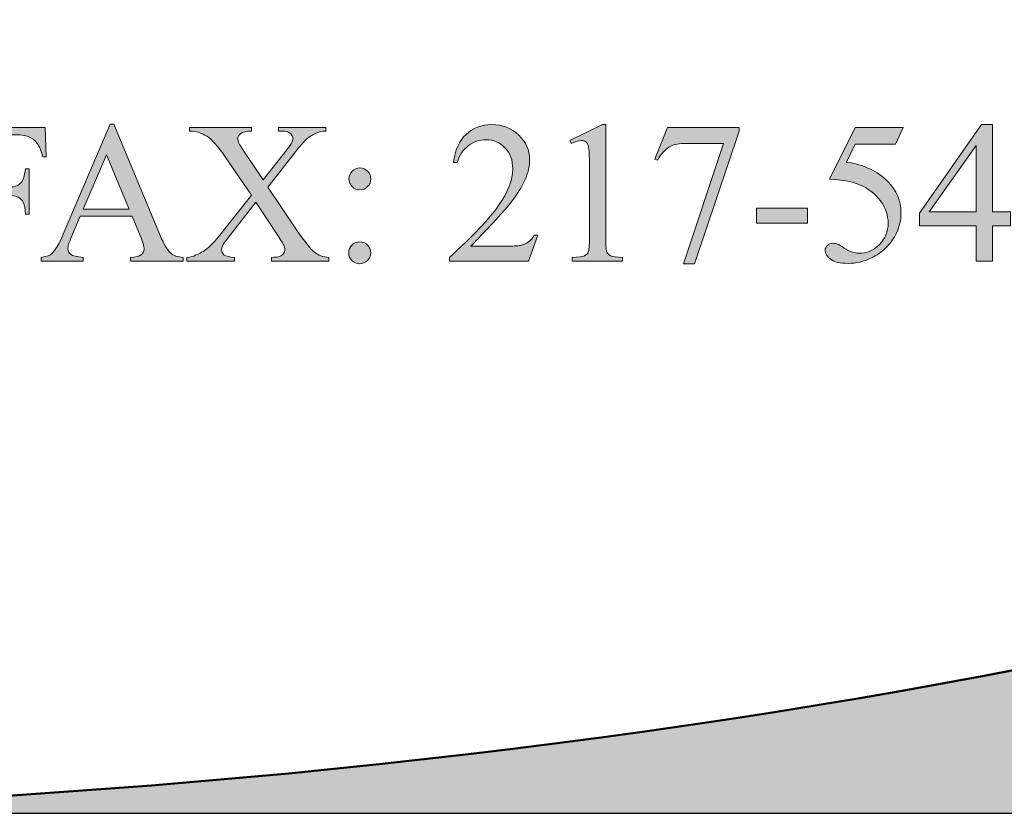
# Model space of a CAD drawing. Units: inches. Extents: x 0.3 to 10.6, y 0.3 to 8.2.
# Drawn here: x 5.7 to 6, y 0.3 to 0.6 of the extents above; entities that cross this region are included whole.
import ezdxf

# ---------------------------------------------------------------- set-up
doc = ezdxf.new("R2010")
doc.units = ezdxf.units.IN
doc.header["$MEASUREMENT"] = 0
for name, color, linetype in [('4to1 Chain Hoist', 7, 'Continuous'), ('TEXT2', 7, 'Continuous'), ('TITLE', 7, 'Continuous')]:
    doc.layers.add(name, color=color, linetype=linetype)

# ---------------------------------------------------------------- blocks, each defined once
blk = doc.blocks.new('block 3')
at = {"layer": 'TITLE', "color": 5, "lineweight": 25}
blk.add_lwpolyline([(0.26625, 8.19437), (0.26625, 0.31937), (10.64125, 0.31937), (10.64125, 8.19437), (0.26625, 8.19437)], dxfattribs=at)
blk = doc.blocks.new('block 9')
at = {"layer": 'TEXT2'}
h = blk.add_hatch(color=7, dxfattribs=at)
h.dxf.hatch_style = 2
edge = h.paths.add_edge_path()
edge.add_spline(control_points=[(5.65953, 0.57689), (5.65953, 0.57689), (5.65953, 0.55695), (5.65953, 0.55695), (5.65953, 0.55695), (5.66877, 0.55695), (5.66877, 0.55695), (5.6709, 0.55695), (5.67244, 0.55743), (5.67343, 0.55836), (5.67441, 0.5593), (5.67506, 0.56114), (5.67539, 0.56391), (5.67539, 0.56391), (5.67677, 0.56391), (5.67677, 0.56391), (5.67677, 0.56391), (5.67677, 0.54675), (5.67677, 0.54675), (5.67677, 0.54675), (5.67539, 0.54675), (5.67539, 0.54675), (5.67537, 0.54872), (5.67512, 0.55016), (5.67463, 0.55108), (5.67414, 0.552), (5.67346, 0.55269), (5.67261, 0.55317), (5.67175, 0.55363), (5.67046, 0.55386), (5.66877, 0.55386), (5.66877, 0.55386), (5.65953, 0.55386), (5.65953, 0.55386), (5.65953, 0.55386), (5.65953, 0.53792), (5.65953, 0.53792), (5.65953, 0.53535), (5.6597, 0.53365), (5.66002, 0.53284), (5.66026, 0.53221), (5.66079, 0.53167), (5.66159, 0.53122), (5.66269, 0.53063), (5.66383, 0.53033), (5.66504, 0.53033), (5.66504, 0.53033), (5.66687, 0.53033), (5.66687, 0.53033), (5.66687, 0.53033), (5.66687, 0.52894), (5.66687, 0.52894), (5.66687, 0.52894), (5.6451, 0.52894), (5.6451, 0.52894), (5.6451, 0.52894), (5.6451, 0.53033), (5.6451, 0.53033), (5.6451, 0.53033), (5.64689, 0.53033), (5.64689, 0.53033), (5.64899, 0.53033), (5.65051, 0.53094), (5.65146, 0.53216), (5.65206, 0.53296), (5.65236, 0.53488), (5.65236, 0.53792), (5.65236, 0.53792), (5.65236, 0.57068), (5.65236, 0.57068), (5.65236, 0.57326), (5.65219, 0.57495), (5.65187, 0.57576), (5.65161, 0.57639), (5.65111, 0.57693), (5.65034, 0.57738), (5.64926, 0.57798), (5.64811, 0.57827), (5.64689, 0.57827), (5.64689, 0.57827), (5.6451, 0.57827), (5.6451, 0.57827), (5.6451, 0.57827), (5.6451, 0.57966), (5.6451, 0.57966), (5.6451, 0.57966), (5.68283, 0.57966), (5.68283, 0.57966), (5.68283, 0.57966), (5.68332, 0.56852), (5.68332, 0.56852), (5.68332, 0.56852), (5.68201, 0.56852), (5.68201, 0.56852), (5.68137, 0.57088), (5.68061, 0.57262), (5.67976, 0.57373), (5.67889, 0.57484), (5.67783, 0.57564), (5.67657, 0.57614), (5.67531, 0.57665), (5.67337, 0.57689), (5.67072, 0.57689), (5.67072, 0.57689), (5.65953, 0.57689), (5.65953, 0.57689)], knot_values=[0, 0, 0, 0, 1, 1, 1, 2, 2, 2, 3, 3, 3, 4, 4, 4, 5, 5, 5, 6, 6, 6, 7, 7, 7, 8, 8, 8, 9, 9, 9, 10, 10, 10, 11, 11, 11, 12, 12, 12, 13, 13, 13, 14, 14, 14, 15, 15, 15, 16, 16, 16, 17, 17, 17, 18, 18, 18, 19, 19, 19, 20, 20, 20, 21, 21, 21, 22, 22, 22, 23, 23, 23, 24, 24, 24, 25, 25, 25, 26, 26, 26, 27, 27, 27, 28, 28, 28, 29, 29, 29, 30, 30, 30, 31, 31, 31, 32, 32, 32, 33, 33, 33, 34, 34, 34, 35, 35, 35, 35], degree=3, periodic=1)
h = blk.add_hatch(color=7, dxfattribs=at)
h.dxf.hatch_style = 2
edge = h.paths.add_edge_path()
edge.add_spline(control_points=[(5.71582, 0.54593), (5.71582, 0.54593), (5.69618, 0.54593), (5.69618, 0.54593), (5.69618, 0.54593), (5.69275, 0.53792), (5.69275, 0.53792), (5.69189, 0.53596), (5.69147, 0.53448), (5.69147, 0.5335), (5.69147, 0.53273), (5.69184, 0.53205), (5.69257, 0.53147), (5.69331, 0.53088), (5.69491, 0.5305), (5.69735, 0.53033), (5.69735, 0.53033), (5.69735, 0.52894), (5.69735, 0.52894), (5.69735, 0.52894), (5.68137, 0.52894), (5.68137, 0.52894), (5.68137, 0.52894), (5.68137, 0.53033), (5.68137, 0.53033), (5.6835, 0.53071), (5.68487, 0.53118), (5.68549, 0.53179), (5.68675, 0.53299), (5.68816, 0.53541), (5.68971, 0.53908), (5.68971, 0.53908), (5.70756, 0.58082), (5.70756, 0.58082), (5.70756, 0.58082), (5.70886, 0.58082), (5.70886, 0.58082), (5.70886, 0.58082), (5.72652, 0.53863), (5.72652, 0.53863), (5.72795, 0.53524), (5.72923, 0.53304), (5.73039, 0.53202), (5.73155, 0.53102), (5.73317, 0.53045), (5.73523, 0.53033), (5.73523, 0.53033), (5.73523, 0.52894), (5.73523, 0.52894), (5.73523, 0.52894), (5.71522, 0.52894), (5.71522, 0.52894), (5.71522, 0.52894), (5.71522, 0.53033), (5.71522, 0.53033), (5.71724, 0.53042), (5.71861, 0.53076), (5.71932, 0.53133), (5.72002, 0.53191), (5.72039, 0.53261), (5.72039, 0.53343), (5.72039, 0.53453), (5.71989, 0.53627), (5.71889, 0.53863), (5.71889, 0.53863), (5.71582, 0.54593), (5.71582, 0.54593)], knot_values=[0, 0, 0, 0, 1, 1, 1, 2, 2, 2, 3, 3, 3, 4, 4, 4, 5, 5, 5, 6, 6, 6, 7, 7, 7, 8, 8, 8, 9, 9, 9, 10, 10, 10, 11, 11, 11, 12, 12, 12, 13, 13, 13, 14, 14, 14, 15, 15, 15, 16, 16, 16, 17, 17, 17, 18, 18, 18, 19, 19, 19, 20, 20, 20, 21, 21, 21, 22, 22, 22, 22], degree=3, periodic=1)
h.paths.add_polyline_path([(5.71478, 0.54869), (5.70618, 0.56919), (5.69735, 0.54869)])
h = blk.add_hatch(color=7, dxfattribs=at)
h.dxf.hatch_style = 2
edge = h.paths.add_edge_path()
edge.add_spline(control_points=[(5.76736, 0.55703), (5.76736, 0.55703), (5.77825, 0.5408), (5.77825, 0.5408), (5.78126, 0.53631), (5.7835, 0.53347), (5.78497, 0.53229), (5.78642, 0.5311), (5.78828, 0.53045), (5.79051, 0.53033), (5.79051, 0.53033), (5.79051, 0.52894), (5.79051, 0.52894), (5.79051, 0.52894), (5.76874, 0.52894), (5.76874, 0.52894), (5.76874, 0.52894), (5.76874, 0.53033), (5.76874, 0.53033), (5.7702, 0.53035), (5.77127, 0.5305), (5.77196, 0.53078), (5.77249, 0.53101), (5.77292, 0.53134), (5.77325, 0.53181), (5.77359, 0.53227), (5.77376, 0.53273), (5.77376, 0.5332), (5.77376, 0.53379), (5.77364, 0.53436), (5.77342, 0.53493), (5.77325, 0.53535), (5.77256, 0.53644), (5.77136, 0.53822), (5.77136, 0.53822), (5.76276, 0.55124), (5.76276, 0.55124), (5.76276, 0.55124), (5.75214, 0.53762), (5.75214, 0.53762), (5.75102, 0.53617), (5.75034, 0.53521), (5.75012, 0.53472), (5.74989, 0.53423), (5.74978, 0.53373), (5.74978, 0.5332), (5.74978, 0.53242), (5.75012, 0.53175), (5.75079, 0.53122), (5.75146, 0.53071), (5.75275, 0.53041), (5.75465, 0.53033), (5.75465, 0.53033), (5.75465, 0.52894), (5.75465, 0.52894), (5.75465, 0.52894), (5.73665, 0.52894), (5.73665, 0.52894), (5.73665, 0.52894), (5.73665, 0.53033), (5.73665, 0.53033), (5.73793, 0.53045), (5.73903, 0.53072), (5.73995, 0.53111), (5.7415, 0.53177), (5.74296, 0.53263), (5.74436, 0.53373), (5.74575, 0.53483), (5.74736, 0.53651), (5.74915, 0.53878), (5.74915, 0.53878), (5.76112, 0.55389), (5.76112, 0.55389), (5.76112, 0.55389), (5.75113, 0.56852), (5.75113, 0.56852), (5.74841, 0.57248), (5.74611, 0.57507), (5.74421, 0.57631), (5.74231, 0.57754), (5.74014, 0.57821), (5.73767, 0.57827), (5.73767, 0.57827), (5.73767, 0.57966), (5.73767, 0.57966), (5.73767, 0.57966), (5.76112, 0.57966), (5.76112, 0.57966), (5.76112, 0.57966), (5.76112, 0.57827), (5.76112, 0.57827), (5.75911, 0.57821), (5.75776, 0.57788), (5.75703, 0.57731), (5.75628, 0.57673), (5.75591, 0.57609), (5.75591, 0.5754), (5.75591, 0.57448), (5.75651, 0.57313), (5.75772, 0.57136), (5.75772, 0.57136), (5.76549, 0.55972), (5.76549, 0.55972), (5.76549, 0.55972), (5.77451, 0.57114), (5.77451, 0.57114), (5.77555, 0.57248), (5.77619, 0.5734), (5.77644, 0.57391), (5.77667, 0.5744), (5.77679, 0.57491), (5.77679, 0.57544), (5.77679, 0.57595), (5.77664, 0.57642), (5.77634, 0.57682), (5.77596, 0.57734), (5.77549, 0.5777), (5.77492, 0.57792), (5.77435, 0.57814), (5.77315, 0.57825), (5.77136, 0.57827), (5.77136, 0.57827), (5.77136, 0.57966), (5.77136, 0.57966), (5.77136, 0.57966), (5.78936, 0.57966), (5.78936, 0.57966), (5.78936, 0.57966), (5.78936, 0.57827), (5.78936, 0.57827), (5.78794, 0.57821), (5.78677, 0.57798), (5.78588, 0.57761), (5.78453, 0.57703), (5.7833, 0.57625), (5.78217, 0.57529), (5.78105, 0.57431), (5.77947, 0.57252), (5.77743, 0.56991), (5.77743, 0.56991), (5.76736, 0.55703), (5.76736, 0.55703)], knot_values=[0, 0, 0, 0, 1, 1, 1, 2, 2, 2, 3, 3, 3, 4, 4, 4, 5, 5, 5, 6, 6, 6, 7, 7, 7, 8, 8, 8, 9, 9, 9, 10, 10, 10, 11, 11, 11, 12, 12, 12, 13, 13, 13, 14, 14, 14, 15, 15, 15, 16, 16, 16, 17, 17, 17, 18, 18, 18, 19, 19, 19, 20, 20, 20, 21, 21, 21, 22, 22, 22, 23, 23, 23, 24, 24, 24, 25, 25, 25, 26, 26, 26, 27, 27, 27, 28, 28, 28, 29, 29, 29, 30, 30, 30, 31, 31, 31, 32, 32, 32, 33, 33, 33, 34, 34, 34, 35, 35, 35, 36, 36, 36, 37, 37, 37, 38, 38, 38, 39, 39, 39, 40, 40, 40, 41, 41, 41, 42, 42, 42, 43, 43, 43, 44, 44, 44, 45, 45, 45, 46, 46, 46, 47, 47, 47, 47], degree=3, periodic=1)
h = blk.add_hatch(color=7, dxfattribs=at)
h.dxf.hatch_style = 2
edge = h.paths.add_edge_path()
edge.add_spline(control_points=[(5.80215, 0.53624), (5.80332, 0.53624), (5.80431, 0.53582), (5.80512, 0.53501), (5.80594, 0.53418), (5.80634, 0.53319), (5.80634, 0.53205), (5.80634, 0.5309), (5.80592, 0.52992), (5.80511, 0.52911), (5.80428, 0.52831), (5.80329, 0.5279), (5.80215, 0.5279), (5.801, 0.5279), (5.80002, 0.52831), (5.79921, 0.52911), (5.79839, 0.52992), (5.798, 0.5309), (5.798, 0.53205), (5.798, 0.53319), (5.79839, 0.53418), (5.79921, 0.53501), (5.80002, 0.53582), (5.801, 0.53624), (5.80215, 0.53624)], knot_values=[0, 0, 0, 0, 1, 1, 1, 2, 2, 2, 3, 3, 3, 4, 4, 4, 5, 5, 5, 6, 6, 6, 7, 7, 7, 8, 8, 8, 8], degree=3, periodic=1)
edge = h.paths.add_edge_path()
edge.add_spline(control_points=[(5.80222, 0.56425), (5.80337, 0.56425), (5.80435, 0.56384), (5.80516, 0.56304), (5.80596, 0.56223), (5.80637, 0.56125), (5.80637, 0.5601), (5.80637, 0.55895), (5.80596, 0.55797), (5.80516, 0.55717), (5.80435, 0.55636), (5.80337, 0.55595), (5.80222, 0.55595), (5.80108, 0.55595), (5.80009, 0.55636), (5.79929, 0.55717), (5.79848, 0.55797), (5.79807, 0.55895), (5.79807, 0.5601), (5.79807, 0.56125), (5.79848, 0.56223), (5.79929, 0.56304), (5.80009, 0.56384), (5.80108, 0.56425), (5.80222, 0.56425)], knot_values=[0, 0, 0, 0, 1, 1, 1, 2, 2, 2, 3, 3, 3, 4, 4, 4, 5, 5, 5, 6, 6, 6, 7, 7, 7, 8, 8, 8, 8], degree=3, periodic=1)
at = {"layer": 'TEXT2', "lineweight": 0}
blk.add_lwpolyline([(5.71478, 0.54869), (5.70618, 0.56919), (5.69735, 0.54869), (5.71478, 0.54869)], dxfattribs=at)
for points, knots in [([(5.65953, 0.57689), (5.65953, 0.57689), (5.65953, 0.55695), (5.65953, 0.55695), (5.65953, 0.55695), (5.66877, 0.55695), (5.66877, 0.55695), (5.6709, 0.55695), (5.67244, 0.55743), (5.67343, 0.55836), (5.67441, 0.5593), (5.67506, 0.56114), (5.67539, 0.56391), (5.67539, 0.56391), (5.67677, 0.56391), (5.67677, 0.56391), (5.67677, 0.56391), (5.67677, 0.54675), (5.67677, 0.54675), (5.67677, 0.54675), (5.67539, 0.54675), (5.67539, 0.54675), (5.67537, 0.54872), (5.67512, 0.55016), (5.67463, 0.55108), (5.67414, 0.552), (5.67346, 0.55269), (5.67261, 0.55317), (5.67175, 0.55363), (5.67046, 0.55386), (5.66877, 0.55386), (5.66877, 0.55386), (5.65953, 0.55386), (5.65953, 0.55386), (5.65953, 0.55386), (5.65953, 0.53792), (5.65953, 0.53792), (5.65953, 0.53535), (5.6597, 0.53365), (5.66002, 0.53284), (5.66026, 0.53221), (5.66079, 0.53167), (5.66159, 0.53122), (5.66269, 0.53063), (5.66383, 0.53033), (5.66504, 0.53033), (5.66504, 0.53033), (5.66687, 0.53033), (5.66687, 0.53033), (5.66687, 0.53033), (5.66687, 0.52894), (5.66687, 0.52894), (5.66687, 0.52894), (5.6451, 0.52894), (5.6451, 0.52894), (5.6451, 0.52894), (5.6451, 0.53033), (5.6451, 0.53033), (5.6451, 0.53033), (5.64689, 0.53033), (5.64689, 0.53033), (5.64899, 0.53033), (5.65051, 0.53094), (5.65146, 0.53216), (5.65206, 0.53296), (5.65236, 0.53488), (5.65236, 0.53792), (5.65236, 0.53792), (5.65236, 0.57068), (5.65236, 0.57068), (5.65236, 0.57326), (5.65219, 0.57495), (5.65187, 0.57576), (5.65161, 0.57639), (5.65111, 0.57693), (5.65034, 0.57738), (5.64926, 0.57798), (5.64811, 0.57827), (5.64689, 0.57827), (5.64689, 0.57827), (5.6451, 0.57827), (5.6451, 0.57827), (5.6451, 0.57827), (5.6451, 0.57966), (5.6451, 0.57966), (5.6451, 0.57966), (5.68283, 0.57966), (5.68283, 0.57966), (5.68283, 0.57966), (5.68332, 0.56852), (5.68332, 0.56852), (5.68332, 0.56852), (5.68201, 0.56852), (5.68201, 0.56852), (5.68137, 0.57088), (5.68061, 0.57262), (5.67976, 0.57373), (5.67889, 0.57484), (5.67783, 0.57564), (5.67657, 0.57614), (5.67531, 0.57665), (5.67337, 0.57689), (5.67072, 0.57689), (5.67072, 0.57689), (5.65953, 0.57689), (5.65953, 0.57689)], [0, 0, 0, 0, 1, 1, 1, 2, 2, 2, 3, 3, 3, 4, 4, 4, 5, 5, 5, 6, 6, 6, 7, 7, 7, 8, 8, 8, 9, 9, 9, 10, 10, 10, 11, 11, 11, 12, 12, 12, 13, 13, 13, 14, 14, 14, 15, 15, 15, 16, 16, 16, 17, 17, 17, 18, 18, 18, 19, 19, 19, 20, 20, 20, 21, 21, 21, 22, 22, 22, 23, 23, 23, 24, 24, 24, 25, 25, 25, 26, 26, 26, 27, 27, 27, 28, 28, 28, 29, 29, 29, 30, 30, 30, 31, 31, 31, 32, 32, 32, 33, 33, 33, 34, 34, 34, 35, 35, 35, 35]), ([(5.71582, 0.54593), (5.71582, 0.54593), (5.69618, 0.54593), (5.69618, 0.54593), (5.69618, 0.54593), (5.69275, 0.53792), (5.69275, 0.53792), (5.69189, 0.53596), (5.69147, 0.53448), (5.69147, 0.5335), (5.69147, 0.53273), (5.69184, 0.53205), (5.69257, 0.53147), (5.69331, 0.53088), (5.69491, 0.5305), (5.69735, 0.53033), (5.69735, 0.53033), (5.69735, 0.52894), (5.69735, 0.52894), (5.69735, 0.52894), (5.68137, 0.52894), (5.68137, 0.52894), (5.68137, 0.52894), (5.68137, 0.53033), (5.68137, 0.53033), (5.6835, 0.53071), (5.68487, 0.53118), (5.68549, 0.53179), (5.68675, 0.53299), (5.68816, 0.53541), (5.68971, 0.53908), (5.68971, 0.53908), (5.70756, 0.58082), (5.70756, 0.58082), (5.70756, 0.58082), (5.70886, 0.58082), (5.70886, 0.58082), (5.70886, 0.58082), (5.72652, 0.53863), (5.72652, 0.53863), (5.72795, 0.53524), (5.72923, 0.53304), (5.73039, 0.53202), (5.73155, 0.53102), (5.73317, 0.53045), (5.73523, 0.53033), (5.73523, 0.53033), (5.73523, 0.52894), (5.73523, 0.52894), (5.73523, 0.52894), (5.71522, 0.52894), (5.71522, 0.52894), (5.71522, 0.52894), (5.71522, 0.53033), (5.71522, 0.53033), (5.71724, 0.53042), (5.71861, 0.53076), (5.71932, 0.53133), (5.72002, 0.53191), (5.72039, 0.53261), (5.72039, 0.53343), (5.72039, 0.53453), (5.71989, 0.53627), (5.71889, 0.53863), (5.71889, 0.53863), (5.71582, 0.54593), (5.71582, 0.54593)], [0, 0, 0, 0, 1, 1, 1, 2, 2, 2, 3, 3, 3, 4, 4, 4, 5, 5, 5, 6, 6, 6, 7, 7, 7, 8, 8, 8, 9, 9, 9, 10, 10, 10, 11, 11, 11, 12, 12, 12, 13, 13, 13, 14, 14, 14, 15, 15, 15, 16, 16, 16, 17, 17, 17, 18, 18, 18, 19, 19, 19, 20, 20, 20, 21, 21, 21, 22, 22, 22, 22]), ([(5.76736, 0.55703), (5.76736, 0.55703), (5.77825, 0.5408), (5.77825, 0.5408), (5.78126, 0.53631), (5.7835, 0.53347), (5.78497, 0.53229), (5.78642, 0.5311), (5.78828, 0.53045), (5.79051, 0.53033), (5.79051, 0.53033), (5.79051, 0.52894), (5.79051, 0.52894), (5.79051, 0.52894), (5.76874, 0.52894), (5.76874, 0.52894), (5.76874, 0.52894), (5.76874, 0.53033), (5.76874, 0.53033), (5.7702, 0.53035), (5.77127, 0.5305), (5.77196, 0.53078), (5.77249, 0.53101), (5.77292, 0.53134), (5.77325, 0.53181), (5.77359, 0.53227), (5.77376, 0.53273), (5.77376, 0.5332), (5.77376, 0.53379), (5.77364, 0.53436), (5.77342, 0.53493), (5.77325, 0.53535), (5.77256, 0.53644), (5.77136, 0.53822), (5.77136, 0.53822), (5.76276, 0.55124), (5.76276, 0.55124), (5.76276, 0.55124), (5.75214, 0.53762), (5.75214, 0.53762), (5.75102, 0.53617), (5.75034, 0.53521), (5.75012, 0.53472), (5.74989, 0.53423), (5.74978, 0.53373), (5.74978, 0.5332), (5.74978, 0.53242), (5.75012, 0.53175), (5.75079, 0.53122), (5.75146, 0.53071), (5.75275, 0.53041), (5.75465, 0.53033), (5.75465, 0.53033), (5.75465, 0.52894), (5.75465, 0.52894), (5.75465, 0.52894), (5.73665, 0.52894), (5.73665, 0.52894), (5.73665, 0.52894), (5.73665, 0.53033), (5.73665, 0.53033), (5.73793, 0.53045), (5.73903, 0.53072), (5.73995, 0.53111), (5.7415, 0.53177), (5.74296, 0.53263), (5.74436, 0.53373), (5.74575, 0.53483), (5.74736, 0.53651), (5.74915, 0.53878), (5.74915, 0.53878), (5.76112, 0.55389), (5.76112, 0.55389), (5.76112, 0.55389), (5.75113, 0.56852), (5.75113, 0.56852), (5.74841, 0.57248), (5.74611, 0.57507), (5.74421, 0.57631), (5.74231, 0.57754), (5.74014, 0.57821), (5.73767, 0.57827), (5.73767, 0.57827), (5.73767, 0.57966), (5.73767, 0.57966), (5.73767, 0.57966), (5.76112, 0.57966), (5.76112, 0.57966), (5.76112, 0.57966), (5.76112, 0.57827), (5.76112, 0.57827), (5.75911, 0.57821), (5.75776, 0.57788), (5.75703, 0.57731), (5.75628, 0.57673), (5.75591, 0.57609), (5.75591, 0.5754), (5.75591, 0.57448), (5.75651, 0.57313), (5.75772, 0.57136), (5.75772, 0.57136), (5.76549, 0.55972), (5.76549, 0.55972), (5.76549, 0.55972), (5.77451, 0.57114), (5.77451, 0.57114), (5.77555, 0.57248), (5.77619, 0.5734), (5.77644, 0.57391), (5.77667, 0.5744), (5.77679, 0.57491), (5.77679, 0.57544), (5.77679, 0.57595), (5.77664, 0.57642), (5.77634, 0.57682), (5.77596, 0.57734), (5.77549, 0.5777), (5.77492, 0.57792), (5.77435, 0.57814), (5.77315, 0.57825), (5.77136, 0.57827), (5.77136, 0.57827), (5.77136, 0.57966), (5.77136, 0.57966), (5.77136, 0.57966), (5.78936, 0.57966), (5.78936, 0.57966), (5.78936, 0.57966), (5.78936, 0.57827), (5.78936, 0.57827), (5.78794, 0.57821), (5.78677, 0.57798), (5.78588, 0.57761), (5.78453, 0.57703), (5.7833, 0.57625), (5.78217, 0.57529), (5.78105, 0.57431), (5.77947, 0.57252), (5.77743, 0.56991), (5.77743, 0.56991), (5.76736, 0.55703), (5.76736, 0.55703)], [0, 0, 0, 0, 1, 1, 1, 2, 2, 2, 3, 3, 3, 4, 4, 4, 5, 5, 5, 6, 6, 6, 7, 7, 7, 8, 8, 8, 9, 9, 9, 10, 10, 10, 11, 11, 11, 12, 12, 12, 13, 13, 13, 14, 14, 14, 15, 15, 15, 16, 16, 16, 17, 17, 17, 18, 18, 18, 19, 19, 19, 20, 20, 20, 21, 21, 21, 22, 22, 22, 23, 23, 23, 24, 24, 24, 25, 25, 25, 26, 26, 26, 27, 27, 27, 28, 28, 28, 29, 29, 29, 30, 30, 30, 31, 31, 31, 32, 32, 32, 33, 33, 33, 34, 34, 34, 35, 35, 35, 36, 36, 36, 37, 37, 37, 38, 38, 38, 39, 39, 39, 40, 40, 40, 41, 41, 41, 42, 42, 42, 43, 43, 43, 44, 44, 44, 45, 45, 45, 46, 46, 46, 47, 47, 47, 47]), ([(5.80222, 0.56425), (5.80337, 0.56425), (5.80435, 0.56384), (5.80516, 0.56304), (5.80596, 0.56223), (5.80637, 0.56125), (5.80637, 0.5601), (5.80637, 0.55895), (5.80596, 0.55797), (5.80516, 0.55717), (5.80435, 0.55636), (5.80337, 0.55595), (5.80222, 0.55595), (5.80108, 0.55595), (5.80009, 0.55636), (5.79929, 0.55717), (5.79848, 0.55797), (5.79807, 0.55895), (5.79807, 0.5601), (5.79807, 0.56125), (5.79848, 0.56223), (5.79929, 0.56304), (5.80009, 0.56384), (5.80108, 0.56425), (5.80222, 0.56425)], [0, 0, 0, 0, 1, 1, 1, 2, 2, 2, 3, 3, 3, 4, 4, 4, 5, 5, 5, 6, 6, 6, 7, 7, 7, 8, 8, 8, 8]), ([(5.80215, 0.53624), (5.80332, 0.53624), (5.80431, 0.53582), (5.80512, 0.53501), (5.80594, 0.53418), (5.80634, 0.53319), (5.80634, 0.53205), (5.80634, 0.5309), (5.80592, 0.52992), (5.80511, 0.52911), (5.80428, 0.52831), (5.80329, 0.5279), (5.80215, 0.5279), (5.801, 0.5279), (5.80002, 0.52831), (5.79921, 0.52911), (5.79839, 0.52992), (5.798, 0.5309), (5.798, 0.53205), (5.798, 0.53319), (5.79839, 0.53418), (5.79921, 0.53501), (5.80002, 0.53582), (5.801, 0.53624), (5.80215, 0.53624)], [0, 0, 0, 0, 1, 1, 1, 2, 2, 2, 3, 3, 3, 4, 4, 4, 5, 5, 5, 6, 6, 6, 7, 7, 7, 8, 8, 8, 8])]:
    blk.add_open_spline(points, degree=3, knots=knots, dxfattribs=at)
blk = doc.blocks.new('block 10')
at = {"layer": 'TEXT2'}
h = blk.add_hatch(color=7, dxfattribs=at)
h.dxf.hatch_style = 2
edge = h.paths.add_edge_path()
edge.add_spline(control_points=[(5.86971, 0.53871), (5.86971, 0.53871), (5.86616, 0.52894), (5.86616, 0.52894), (5.86616, 0.52894), (5.83624, 0.52894), (5.83624, 0.52894), (5.83624, 0.52894), (5.83624, 0.53033), (5.83624, 0.53033), (5.84504, 0.53836), (5.85122, 0.54491), (5.85482, 0.55001), (5.85841, 0.55509), (5.8602, 0.55973), (5.8602, 0.56395), (5.8602, 0.56717), (5.85923, 0.56981), (5.85725, 0.57189), (5.85528, 0.57395), (5.85292, 0.57499), (5.85018, 0.57499), (5.84768, 0.57499), (5.84545, 0.57426), (5.84347, 0.57279), (5.84148, 0.57134), (5.84002, 0.5692), (5.83907, 0.56638), (5.83907, 0.56638), (5.83769, 0.56638), (5.83769, 0.56638), (5.83831, 0.57099), (5.83991, 0.57453), (5.84249, 0.577), (5.84508, 0.57947), (5.84829, 0.5807), (5.85216, 0.5807), (5.85628, 0.5807), (5.85971, 0.57939), (5.86247, 0.57674), (5.86522, 0.5741), (5.8666, 0.57099), (5.8666, 0.5674), (5.8666, 0.56482), (5.86601, 0.56226), (5.8648, 0.55969), (5.86296, 0.55565), (5.85997, 0.55138), (5.85583, 0.54686), (5.84962, 0.54008), (5.84574, 0.53598), (5.8442, 0.53459), (5.8442, 0.53459), (5.85744, 0.53459), (5.85744, 0.53459), (5.86013, 0.53459), (5.86202, 0.5347), (5.8631, 0.53488), (5.86419, 0.53509), (5.86517, 0.5355), (5.86603, 0.53611), (5.86692, 0.53672), (5.86768, 0.53758), (5.86833, 0.53871), (5.86833, 0.53871), (5.86971, 0.53871), (5.86971, 0.53871)], knot_values=[0, 0, 0, 0, 1, 1, 1, 2, 2, 2, 3, 3, 3, 4, 4, 4, 5, 5, 5, 6, 6, 6, 7, 7, 7, 8, 8, 8, 9, 9, 9, 10, 10, 10, 11, 11, 11, 12, 12, 12, 13, 13, 13, 14, 14, 14, 15, 15, 15, 16, 16, 16, 17, 17, 17, 18, 18, 18, 19, 19, 19, 20, 20, 20, 21, 21, 21, 22, 22, 22, 22], degree=3, periodic=1)
h = blk.add_hatch(color=7, dxfattribs=at)
h.dxf.hatch_style = 2
edge = h.paths.add_edge_path()
edge.add_spline(control_points=[(5.88186, 0.57469), (5.88186, 0.57469), (5.89421, 0.5807), (5.89421, 0.5807), (5.89421, 0.5807), (5.89544, 0.5807), (5.89544, 0.5807), (5.89544, 0.5807), (5.89544, 0.53788), (5.89544, 0.53788), (5.89544, 0.53503), (5.89556, 0.53327), (5.89579, 0.53257), (5.89604, 0.53187), (5.89653, 0.53133), (5.89727, 0.53097), (5.89802, 0.53059), (5.89954, 0.53038), (5.90184, 0.53033), (5.90184, 0.53033), (5.90184, 0.52894), (5.90184, 0.52894), (5.90184, 0.52894), (5.88276, 0.52894), (5.88276, 0.52894), (5.88276, 0.52894), (5.88276, 0.53033), (5.88276, 0.53033), (5.88516, 0.53038), (5.88671, 0.53059), (5.8874, 0.53095), (5.8881, 0.5313), (5.88858, 0.53179), (5.88886, 0.5324), (5.88913, 0.53301), (5.88927, 0.53484), (5.88927, 0.53788), (5.88927, 0.53788), (5.88927, 0.56527), (5.88927, 0.56527), (5.88927, 0.56896), (5.88915, 0.57132), (5.88889, 0.57237), (5.88873, 0.57316), (5.8884, 0.57376), (5.88794, 0.57412), (5.88748, 0.5745), (5.88692, 0.57469), (5.88627, 0.57469), (5.88535, 0.57469), (5.88407, 0.5743), (5.88242, 0.57353), (5.88242, 0.57353), (5.88186, 0.57469), (5.88186, 0.57469)], knot_values=[0, 0, 0, 0, 1, 1, 1, 2, 2, 2, 3, 3, 3, 4, 4, 4, 5, 5, 5, 6, 6, 6, 7, 7, 7, 8, 8, 8, 9, 9, 9, 10, 10, 10, 11, 11, 11, 12, 12, 12, 13, 13, 13, 14, 14, 14, 15, 15, 15, 16, 16, 16, 17, 17, 17, 18, 18, 18, 18], degree=3, periodic=1)
h = blk.add_hatch(color=7, dxfattribs=at)
h.dxf.hatch_style = 2
edge = h.paths.add_edge_path()
edge.add_spline(control_points=[(5.91889, 0.57966), (5.91889, 0.57966), (5.94609, 0.57966), (5.94609, 0.57966), (5.94609, 0.57966), (5.94609, 0.57823), (5.94609, 0.57823), (5.94609, 0.57823), (5.92917, 0.5279), (5.92917, 0.5279), (5.92917, 0.5279), (5.92498, 0.5279), (5.92498, 0.5279), (5.92498, 0.5279), (5.94013, 0.57357), (5.94013, 0.57357), (5.94013, 0.57357), (5.92619, 0.57357), (5.92619, 0.57357), (5.92337, 0.57357), (5.92136, 0.57323), (5.92017, 0.57255), (5.91806, 0.57141), (5.91638, 0.56963), (5.91511, 0.56725), (5.91511, 0.56725), (5.91402, 0.56765), (5.91402, 0.56765), (5.91402, 0.56765), (5.91889, 0.57966), (5.91889, 0.57966)], knot_values=[0, 0, 0, 0, 1, 1, 1, 2, 2, 2, 3, 3, 3, 4, 4, 4, 5, 5, 5, 6, 6, 6, 7, 7, 7, 8, 8, 8, 9, 9, 9, 10, 10, 10, 10], degree=3, periodic=1)
h = blk.add_hatch(color=7, dxfattribs=at)
h.dxf.hatch_style = 2
edge = h.paths.add_edge_path()
edge.add_spline(control_points=[(6.00825, 0.57966), (6.00825, 0.57966), (6.00533, 0.5733), (6.00533, 0.5733), (6.00533, 0.5733), (5.99007, 0.5733), (5.99007, 0.5733), (5.99007, 0.5733), (5.98674, 0.5665), (5.98674, 0.5665), (5.99334, 0.56552), (5.99858, 0.56307), (6.00244, 0.55912), (6.00576, 0.55573), (6.00742, 0.55174), (6.00742, 0.54716), (6.00742, 0.54449), (6.00688, 0.54202), (6.00579, 0.53975), (6.00471, 0.53749), (6.00334, 0.53555), (6.0017, 0.53396), (6.00005, 0.53236), (5.99822, 0.53107), (5.9962, 0.5301), (5.99333, 0.52873), (5.99038, 0.52805), (5.98737, 0.52805), (5.98433, 0.52805), (5.98212, 0.52856), (5.98074, 0.5296), (5.97936, 0.53064), (5.97865, 0.53178), (5.97865, 0.53303), (5.97865, 0.53372), (5.97895, 0.53434), (5.97952, 0.53487), (5.98009, 0.53541), (5.98081, 0.53567), (5.98169, 0.53567), (5.98234, 0.53567), (5.9829, 0.53558), (5.98338, 0.53537), (5.98387, 0.53518), (5.9847, 0.53467), (5.98588, 0.53384), (5.98775, 0.53255), (5.98964, 0.5319), (5.99156, 0.5319), (5.99448, 0.5319), (5.99704, 0.533), (5.99925, 0.53521), (6.00145, 0.53742), (6.00256, 0.54011), (6.00256, 0.54327), (6.00256, 0.54633), (6.00157, 0.54919), (5.99961, 0.55185), (5.99763, 0.55451), (5.99491, 0.55656), (5.99146, 0.55801), (5.98873, 0.55912), (5.98503, 0.55977), (5.98035, 0.55995), (5.98035, 0.55995), (5.99007, 0.57966), (5.99007, 0.57966), (5.99007, 0.57966), (6.00825, 0.57966), (6.00825, 0.57966)], knot_values=[0, 0, 0, 0, 1, 1, 1, 2, 2, 2, 3, 3, 3, 4, 4, 4, 5, 5, 5, 6, 6, 6, 7, 7, 7, 8, 8, 8, 9, 9, 9, 10, 10, 10, 11, 11, 11, 12, 12, 12, 13, 13, 13, 14, 14, 14, 15, 15, 15, 16, 16, 16, 17, 17, 17, 18, 18, 18, 19, 19, 19, 20, 20, 20, 21, 21, 21, 22, 22, 22, 23, 23, 23, 23], degree=3, periodic=1)
h = blk.add_hatch(color=7, dxfattribs=at)
h.dxf.hatch_style = 2
h.paths.add_polyline_path([(6.04894, 0.54765), (6.04894, 0.54233), (6.04213, 0.54233), (6.04213, 0.52894), (6.03596, 0.52894), (6.03596, 0.54233), (6.01449, 0.54233), (6.01449, 0.54712), (6.03802, 0.5807), (6.04213, 0.5807), (6.04213, 0.54765)])
h.paths.add_polyline_path([(6.03596, 0.54765), (6.03596, 0.57282), (6.01815, 0.54765)])
h = blk.add_hatch(color=7, dxfattribs=at)
h.dxf.hatch_style = 2
h.paths.add_polyline_path([(5.95258, 0.54895), (5.97192, 0.54895), (5.97192, 0.54331), (5.95258, 0.54331)])
at = {"layer": 'TEXT2', "lineweight": 0}
for points in [[(6.04894, 0.54765), (6.04894, 0.54233), (6.04213, 0.54233), (6.04213, 0.52894), (6.03596, 0.52894), (6.03596, 0.54233), (6.01449, 0.54233), (6.01449, 0.54712), (6.03802, 0.5807), (6.04213, 0.5807), (6.04213, 0.54765), (6.04894, 0.54765)], [(6.03596, 0.54765), (6.03596, 0.57282), (6.01815, 0.54765), (6.03596, 0.54765)], [(5.95258, 0.54895), (5.97192, 0.54895), (5.97192, 0.54331), (5.95258, 0.54331), (5.95258, 0.54895)]]:
    blk.add_lwpolyline(points, dxfattribs=at)
for points, knots in [([(5.86971, 0.53871), (5.86971, 0.53871), (5.86616, 0.52894), (5.86616, 0.52894), (5.86616, 0.52894), (5.83624, 0.52894), (5.83624, 0.52894), (5.83624, 0.52894), (5.83624, 0.53033), (5.83624, 0.53033), (5.84504, 0.53836), (5.85122, 0.54491), (5.85482, 0.55001), (5.85841, 0.55509), (5.8602, 0.55973), (5.8602, 0.56395), (5.8602, 0.56717), (5.85923, 0.56981), (5.85725, 0.57189), (5.85528, 0.57395), (5.85292, 0.57499), (5.85018, 0.57499), (5.84768, 0.57499), (5.84545, 0.57426), (5.84347, 0.57279), (5.84148, 0.57134), (5.84002, 0.5692), (5.83907, 0.56638), (5.83907, 0.56638), (5.83769, 0.56638), (5.83769, 0.56638), (5.83831, 0.57099), (5.83991, 0.57453), (5.84249, 0.577), (5.84508, 0.57947), (5.84829, 0.5807), (5.85216, 0.5807), (5.85628, 0.5807), (5.85971, 0.57939), (5.86247, 0.57674), (5.86522, 0.5741), (5.8666, 0.57099), (5.8666, 0.5674), (5.8666, 0.56482), (5.86601, 0.56226), (5.8648, 0.55969), (5.86296, 0.55565), (5.85997, 0.55138), (5.85583, 0.54686), (5.84962, 0.54008), (5.84574, 0.53598), (5.8442, 0.53459), (5.8442, 0.53459), (5.85744, 0.53459), (5.85744, 0.53459), (5.86013, 0.53459), (5.86202, 0.5347), (5.8631, 0.53488), (5.86419, 0.53509), (5.86517, 0.5355), (5.86603, 0.53611), (5.86692, 0.53672), (5.86768, 0.53758), (5.86833, 0.53871), (5.86833, 0.53871), (5.86971, 0.53871), (5.86971, 0.53871)], [0, 0, 0, 0, 1, 1, 1, 2, 2, 2, 3, 3, 3, 4, 4, 4, 5, 5, 5, 6, 6, 6, 7, 7, 7, 8, 8, 8, 9, 9, 9, 10, 10, 10, 11, 11, 11, 12, 12, 12, 13, 13, 13, 14, 14, 14, 15, 15, 15, 16, 16, 16, 17, 17, 17, 18, 18, 18, 19, 19, 19, 20, 20, 20, 21, 21, 21, 22, 22, 22, 22]), ([(5.88186, 0.57469), (5.88186, 0.57469), (5.89421, 0.5807), (5.89421, 0.5807), (5.89421, 0.5807), (5.89544, 0.5807), (5.89544, 0.5807), (5.89544, 0.5807), (5.89544, 0.53788), (5.89544, 0.53788), (5.89544, 0.53503), (5.89556, 0.53327), (5.89579, 0.53257), (5.89604, 0.53187), (5.89653, 0.53133), (5.89727, 0.53097), (5.89802, 0.53059), (5.89954, 0.53038), (5.90184, 0.53033), (5.90184, 0.53033), (5.90184, 0.52894), (5.90184, 0.52894), (5.90184, 0.52894), (5.88276, 0.52894), (5.88276, 0.52894), (5.88276, 0.52894), (5.88276, 0.53033), (5.88276, 0.53033), (5.88516, 0.53038), (5.88671, 0.53059), (5.8874, 0.53095), (5.8881, 0.5313), (5.88858, 0.53179), (5.88886, 0.5324), (5.88913, 0.53301), (5.88927, 0.53484), (5.88927, 0.53788), (5.88927, 0.53788), (5.88927, 0.56527), (5.88927, 0.56527), (5.88927, 0.56896), (5.88915, 0.57132), (5.88889, 0.57237), (5.88873, 0.57316), (5.8884, 0.57376), (5.88794, 0.57412), (5.88748, 0.5745), (5.88692, 0.57469), (5.88627, 0.57469), (5.88535, 0.57469), (5.88407, 0.5743), (5.88242, 0.57353), (5.88242, 0.57353), (5.88186, 0.57469), (5.88186, 0.57469)], [0, 0, 0, 0, 1, 1, 1, 2, 2, 2, 3, 3, 3, 4, 4, 4, 5, 5, 5, 6, 6, 6, 7, 7, 7, 8, 8, 8, 9, 9, 9, 10, 10, 10, 11, 11, 11, 12, 12, 12, 13, 13, 13, 14, 14, 14, 15, 15, 15, 16, 16, 16, 17, 17, 17, 18, 18, 18, 18]), ([(5.91889, 0.57966), (5.91889, 0.57966), (5.94609, 0.57966), (5.94609, 0.57966), (5.94609, 0.57966), (5.94609, 0.57823), (5.94609, 0.57823), (5.94609, 0.57823), (5.92917, 0.5279), (5.92917, 0.5279), (5.92917, 0.5279), (5.92498, 0.5279), (5.92498, 0.5279), (5.92498, 0.5279), (5.94013, 0.57357), (5.94013, 0.57357), (5.94013, 0.57357), (5.92619, 0.57357), (5.92619, 0.57357), (5.92337, 0.57357), (5.92136, 0.57323), (5.92017, 0.57255), (5.91806, 0.57141), (5.91638, 0.56963), (5.91511, 0.56725), (5.91511, 0.56725), (5.91402, 0.56765), (5.91402, 0.56765), (5.91402, 0.56765), (5.91889, 0.57966), (5.91889, 0.57966)], [0, 0, 0, 0, 1, 1, 1, 2, 2, 2, 3, 3, 3, 4, 4, 4, 5, 5, 5, 6, 6, 6, 7, 7, 7, 8, 8, 8, 9, 9, 9, 10, 10, 10, 10]), ([(6.00825, 0.57966), (6.00825, 0.57966), (6.00533, 0.5733), (6.00533, 0.5733), (6.00533, 0.5733), (5.99007, 0.5733), (5.99007, 0.5733), (5.99007, 0.5733), (5.98674, 0.5665), (5.98674, 0.5665), (5.99334, 0.56552), (5.99858, 0.56307), (6.00244, 0.55912), (6.00576, 0.55573), (6.00742, 0.55174), (6.00742, 0.54716), (6.00742, 0.54449), (6.00688, 0.54202), (6.00579, 0.53975), (6.00471, 0.53749), (6.00334, 0.53555), (6.0017, 0.53396), (6.00005, 0.53236), (5.99822, 0.53107), (5.9962, 0.5301), (5.99333, 0.52873), (5.99038, 0.52805), (5.98737, 0.52805), (5.98433, 0.52805), (5.98212, 0.52856), (5.98074, 0.5296), (5.97936, 0.53064), (5.97865, 0.53178), (5.97865, 0.53303), (5.97865, 0.53372), (5.97895, 0.53434), (5.97952, 0.53487), (5.98009, 0.53541), (5.98081, 0.53567), (5.98169, 0.53567), (5.98234, 0.53567), (5.9829, 0.53558), (5.98338, 0.53537), (5.98387, 0.53518), (5.9847, 0.53467), (5.98588, 0.53384), (5.98775, 0.53255), (5.98964, 0.5319), (5.99156, 0.5319), (5.99448, 0.5319), (5.99704, 0.533), (5.99925, 0.53521), (6.00145, 0.53742), (6.00256, 0.54011), (6.00256, 0.54327), (6.00256, 0.54633), (6.00157, 0.54919), (5.99961, 0.55185), (5.99763, 0.55451), (5.99491, 0.55656), (5.99146, 0.55801), (5.98873, 0.55912), (5.98503, 0.55977), (5.98035, 0.55995), (5.98035, 0.55995), (5.99007, 0.57966), (5.99007, 0.57966), (5.99007, 0.57966), (6.00825, 0.57966), (6.00825, 0.57966)], [0, 0, 0, 0, 1, 1, 1, 2, 2, 2, 3, 3, 3, 4, 4, 4, 5, 5, 5, 6, 6, 6, 7, 7, 7, 8, 8, 8, 9, 9, 9, 10, 10, 10, 11, 11, 11, 12, 12, 12, 13, 13, 13, 14, 14, 14, 15, 15, 15, 16, 16, 16, 17, 17, 17, 18, 18, 18, 19, 19, 19, 20, 20, 20, 21, 21, 21, 22, 22, 22, 23, 23, 23, 23])]:
    blk.add_open_spline(points, degree=3, knots=knots, dxfattribs=at)
blk = doc.blocks.new('block 8')
at = {"layer": 'TEXT2'}
for name in ['block 9', 'block 10']:
    blk.add_blockref(name, (0, 0), dxfattribs=at)
blk = doc.blocks.new('block 47')
at = {"layer": 'TEXT2', "color": 7, "lineweight": 50}
blk.add_open_spline([(4.03028, 0.91125), (4.03028, 0.58436), (4.66759, 0.31937), (5.45375, 0.31937), (6.23991, 0.31937), (6.87722, 0.58436), (6.87722, 0.91125), (6.87722, 1.23813), (6.23991, 1.50312), (5.45375, 1.50312), (4.66759, 1.50312), (4.03028, 1.23813), (4.03028, 0.91125), (4.03028, 0.91125), (4.03028, 0.91125), (4.03028, 0.91125)], degree=3, knots=[0, 0, 0, 0, 1, 1, 1, 2, 2, 2, 3, 3, 3, 4, 4, 4, 5, 5, 5, 5], dxfattribs=at)
blk = doc.blocks.new('block 1047')
at = {"layer": '4to1 Chain Hoist'}
h = blk.add_hatch(color=7, dxfattribs=at)
edge = h.paths.add_edge_path()
edge.add_spline(control_points=[(4.03028, 0.91125), (4.03028, 1.23813), (4.66759, 1.50312), (5.45375, 1.50312), (5.45375, 1.50312), (4.03028, 1.50312), (4.03028, 1.50312), (4.03028, 1.50312), (4.03028, 0.91125), (4.03028, 0.91125), (4.03028, 0.91125), (4.03028, 0.91125), (4.03028, 0.91125)], knot_values=[0, 0, 0, 0, 1, 1, 1, 2, 2, 2, 3, 3, 3, 4, 4, 4, 4], degree=3, periodic=1)
edge = h.paths.add_edge_path()
edge.add_spline(control_points=[(5.45375, 0.31937), (4.66759, 0.31937), (4.03028, 0.58436), (4.03028, 0.91125), (4.03028, 0.91125), (4.03028, 0.31937), (4.03028, 0.31937), (4.03028, 0.31937), (5.45375, 0.31937), (5.45375, 0.31937), (5.45375, 0.31937), (5.45375, 0.31937), (5.45375, 0.31937)], knot_values=[0, 0, 0, 0, 1, 1, 1, 2, 2, 2, 3, 3, 3, 4, 4, 4, 4], degree=3, periodic=1)
edge = h.paths.add_edge_path()
edge.add_spline(control_points=[(6.87722, 0.31937), (6.87722, 0.31937), (6.87722, 0.91125), (6.87722, 0.91125), (6.87722, 0.58436), (6.23991, 0.31937), (5.45375, 0.31937), (5.45375, 0.31937), (6.87722, 0.31937), (6.87722, 0.31937), (6.87722, 0.31937), (6.87722, 0.31937), (6.87722, 0.31937)], knot_values=[0, 0, 0, 0, 1, 1, 1, 2, 2, 2, 3, 3, 3, 4, 4, 4, 4], degree=3, periodic=1)
edge = h.paths.add_edge_path()
edge.add_spline(control_points=[(5.45375, 1.50312), (6.23991, 1.50312), (6.87722, 1.23813), (6.87722, 0.91125), (6.87722, 0.91125), (6.87722, 1.50312), (6.87722, 1.50312), (6.87722, 1.50312), (5.45375, 1.50312), (5.45375, 1.50312), (5.45375, 1.50312), (5.45375, 1.50312), (5.45375, 1.50312)], knot_values=[0, 0, 0, 0, 1, 1, 1, 2, 2, 2, 3, 3, 3, 4, 4, 4, 4], degree=3, periodic=1)
at = {"layer": '4to1 Chain Hoist', "lineweight": 0}
blk.add_open_spline([(6.87722, 0.31937), (6.87722, 0.31937), (6.87722, 0.91125), (6.87722, 0.91125), (6.87722, 0.58436), (6.23991, 0.31937), (5.45375, 0.31937), (5.45375, 0.31937), (6.87722, 0.31937), (6.87722, 0.31937), (6.87722, 0.31937), (6.87722, 0.31937), (6.87722, 0.31937)], degree=3, knots=[0, 0, 0, 0, 1, 1, 1, 2, 2, 2, 3, 3, 3, 4, 4, 4, 4], dxfattribs=at)

msp = doc.modelspace()

# ---------------------------------------------------------------- block references
at = {"layer": '4to1 Chain Hoist'}
msp.add_blockref('block 1047', (0, 0), dxfattribs=at)
at = {"layer": 'TEXT2'}
for name in ['block 47', 'block 8']:
    msp.add_blockref(name, (0, 0), dxfattribs=at)
at = {"layer": 'TITLE'}
msp.add_blockref('block 3', (0, 0), dxfattribs=at)

doc.saveas('drawing.dxf')
